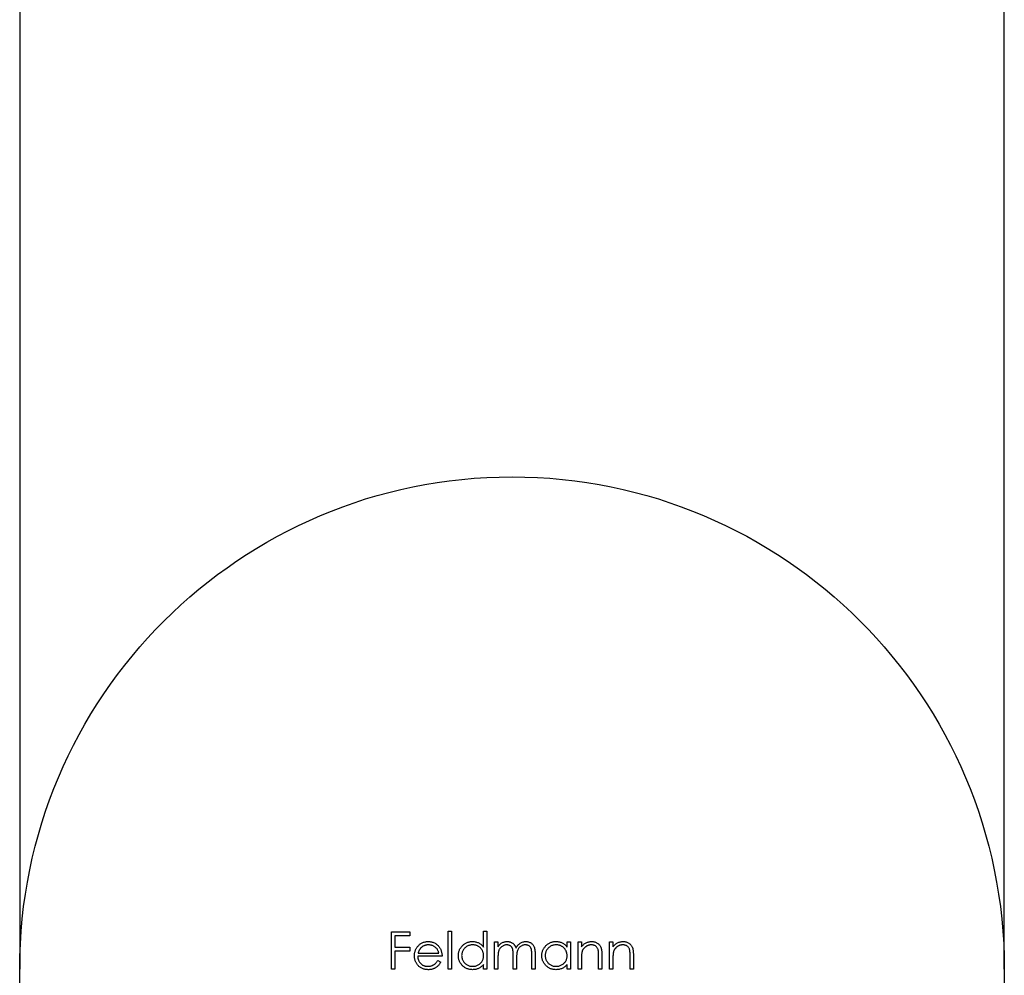
# Model space of a CAD drawing. Units: millimetres. Extents: x 12 to 730, y 12 to 513.
# Drawn here: x 645 to 659, y 228 to 242 of the extents above; entities that cross this region are included whole.
import ezdxf

# ---------------------------------------------------------------- set-up
doc = ezdxf.new("R2010")
doc.units = ezdxf.units.MM
doc.header["$LTSCALE"] = 2.5

msp = doc.modelspace()

# ---------------------------------------------------------------- linework, layer by layer
at = {"color": 7, "linetype": 'Continuous', "lineweight": 25}
for p, q in [((645.183, 243.298), (645.183, 228.298)), ((659.183, 228.298), (659.183, 243.298)), ((650.47, 228.827), (650.728, 228.827)), ((650.47, 228.298), (650.47, 228.827)), ((650.517, 228.773), (650.517, 228.61)), ((650.728, 228.773), (650.517, 228.773)), ((650.728, 228.827), (650.728, 228.773)), ((651.277, 228.841), (651.325, 228.841)), ((651.277, 228.298), (651.277, 228.841)), ((651.325, 228.841), (651.325, 228.298)), ((651.779, 228.61), (651.779, 228.841)), ((651.779, 228.841), (651.827, 228.841)), ((651.827, 228.841), (651.827, 228.298)), ((651.935, 228.685), (651.983, 228.685)), ((651.935, 228.298), (651.935, 228.685)), ((651.983, 228.685), (651.983, 228.617)), ((652.966, 228.613), (652.966, 228.685)), ((652.966, 228.685), (653.014, 228.685)), ((653.014, 228.685), (653.014, 228.298)), ((653.122, 228.685), (653.17, 228.685)), ((653.122, 228.298), (653.122, 228.685)), ((653.17, 228.685), (653.17, 228.615)), ((653.57, 228.685), (653.618, 228.685)), ((653.57, 228.298), (653.57, 228.685)), ((653.618, 228.685), (653.618, 228.615)), ((650.517, 228.61), (650.728, 228.61)), ((650.517, 228.556), (650.517, 228.298)), ((650.728, 228.556), (650.517, 228.556)), ((650.728, 228.61), (650.728, 228.556)), ((651.189, 228.481), (650.843, 228.481)), ((650.848, 228.528), (651.141, 228.528)), ((652.2, 228.298), (652.2, 228.494)), ((652.464, 228.298), (652.464, 228.508)), ((652.512, 228.507), (652.512, 228.298)), ((653.462, 228.495), (653.462, 228.298)), ((653.909, 228.495), (653.909, 228.298)), ((651.126, 228.42), (651.169, 228.398)), ((651.779, 228.298), (651.779, 228.365)), ((651.983, 228.461), (651.983, 228.298)), ((652.247, 228.448), (652.247, 228.298)), ((652.966, 228.298), (652.966, 228.365)), ((653.17, 228.438), (653.17, 228.298)), ((653.414, 228.298), (653.414, 228.48)), ((653.618, 228.438), (653.618, 228.298)), ((653.862, 228.298), (653.862, 228.48)), ((650.517, 228.298), (650.47, 228.298)), ((651.325, 228.298), (651.277, 228.298)), ((651.827, 228.298), (651.779, 228.298)), ((651.983, 228.298), (651.935, 228.298)), ((652.247, 228.298), (652.2, 228.298)), ((652.512, 228.298), (652.464, 228.298)), ((653.014, 228.298), (652.966, 228.298)), ((653.17, 228.298), (653.122, 228.298)), ((653.462, 228.298), (653.414, 228.298)), ((653.618, 228.298), (653.57, 228.298)), ((653.909, 228.298), (653.862, 228.298))]:
    msp.add_line(p, q, dxfattribs=at)
msp.add_circle((652.183, 228.298), 7, dxfattribs=at)
for points, knots in [([(650.84, 228.619), (650.845, 228.625), (650.854, 228.636), (650.87, 228.651), (650.887, 228.663), (650.906, 228.674), (650.926, 228.682), (650.946, 228.687), (650.968, 228.691), (650.983, 228.691), (650.991, 228.691)], [0, 0, 0, 0, 0.128835, 0.253589, 0.374643, 0.49534, 0.616325, 0.739759, 0.866842, 1, 1, 1, 1]), ([(650.994, 228.644), (650.989, 228.644), (650.98, 228.644), (650.966, 228.642), (650.952, 228.639), (650.94, 228.635), (650.927, 228.63), (650.916, 228.624), (650.904, 228.616), (650.897, 228.61), (650.894, 228.608)], [0, 0, 0, 0, 0.131092, 0.259141, 0.384162, 0.505992, 0.629098, 0.750669, 0.874039, 1, 1, 1, 1]), ([(650.991, 228.691), (650.999, 228.691), (651.015, 228.691), (651.037, 228.687), (651.059, 228.681), (651.079, 228.673), (651.098, 228.662), (651.116, 228.649), (651.132, 228.633), (651.142, 228.621), (651.147, 228.615)], [0, 0, 0, 0, 0.13204, 0.259033, 0.38188, 0.502258, 0.622752, 0.744743, 0.870109, 1, 1, 1, 1]), ([(651.141, 228.528), (651.14, 228.535), (651.136, 228.547), (651.129, 228.564), (651.122, 228.579), (651.112, 228.592), (651.102, 228.603), (651.089, 228.613), (651.076, 228.622), (651.061, 228.63), (651.045, 228.636), (651.028, 228.64), (651.011, 228.643), (650.999, 228.644), (650.994, 228.644)], [0, 0, 0, 0, 0.09624, 0.185231, 0.267501, 0.3444, 0.419595, 0.496891, 0.576638, 0.660268, 0.745387, 0.83004, 0.914474, 1, 1, 1, 1]), ([(651.42, 228.492), (651.42, 228.499), (651.42, 228.512), (651.423, 228.532), (651.428, 228.551), (651.434, 228.569), (651.443, 228.586), (651.453, 228.602), (651.465, 228.618), (651.479, 228.633), (651.494, 228.647), (651.51, 228.659), (651.527, 228.669), (651.545, 228.677), (651.563, 228.684), (651.582, 228.688), (651.602, 228.691), (651.616, 228.691), (651.623, 228.691)], [0, 0, 0, 0, 0.063775, 0.126079, 0.186904, 0.247574, 0.308003, 0.369132, 0.432033, 0.496791, 0.561611, 0.624914, 0.686726, 0.748079, 0.809582, 0.871631, 0.934886, 1, 1, 1, 1]), ([(651.623, 228.644), (651.616, 228.644), (651.603, 228.643), (651.583, 228.639), (651.563, 228.633), (651.545, 228.624), (651.528, 228.613), (651.513, 228.6), (651.499, 228.585), (651.488, 228.568), (651.479, 228.55), (651.472, 228.531), (651.468, 228.512), (651.467, 228.498), (651.467, 228.492)], [0, 0, 0, 0, 0.085921, 0.169593, 0.252476, 0.336244, 0.419505, 0.502036, 0.584775, 0.669846, 0.754185, 0.836658, 0.91801, 1, 1, 1, 1]), ([(651.623, 228.691), (651.631, 228.691), (651.646, 228.691), (651.669, 228.687), (651.69, 228.68), (651.711, 228.671), (651.73, 228.66), (651.748, 228.646), (651.764, 228.629), (651.774, 228.616), (651.779, 228.61)], [0, 0, 0, 0, 0.128884, 0.252985, 0.37421, 0.494102, 0.614753, 0.738511, 0.866243, 1, 1, 1, 1]), ([(651.779, 228.49), (651.779, 228.496), (651.779, 228.506), (651.777, 228.522), (651.773, 228.536), (651.768, 228.551), (651.762, 228.564), (651.754, 228.577), (651.745, 228.589), (651.734, 228.6), (651.723, 228.61), (651.711, 228.619), (651.698, 228.627), (651.684, 228.633), (651.67, 228.638), (651.655, 228.641), (651.639, 228.644), (651.629, 228.644), (651.623, 228.644)], [0, 0, 0, 0, 0.065634, 0.129188, 0.191219, 0.251913, 0.312507, 0.373494, 0.435152, 0.498741, 0.562095, 0.624187, 0.685476, 0.746097, 0.807612, 0.869967, 0.933951, 1, 1, 1, 1]), ([(651.983, 228.617), (651.987, 228.623), (651.995, 228.634), (652.009, 228.649), (652.022, 228.662), (652.032, 228.669), (652.036, 228.672)], [0, 0, 0, 0, 0.283595, 0.543395, 0.780646, 1, 1, 1, 1]), ([(652.108, 228.644), (652.102, 228.644), (652.091, 228.643), (652.074, 228.639), (652.058, 228.632), (652.042, 228.623), (652.028, 228.612), (652.016, 228.599), (652.005, 228.584), (651.998, 228.57), (651.994, 228.558), (651.991, 228.547), (651.988, 228.536), (651.986, 228.523), (651.985, 228.509), (651.984, 228.494), (651.983, 228.478), (651.983, 228.466), (651.983, 228.461)], [0, 0, 0, 0, 0.068677, 0.136871, 0.206114, 0.277538, 0.349772, 0.421251, 0.492911, 0.567027, 0.606614, 0.649704, 0.697303, 0.749086, 0.804881, 0.865485, 0.930237, 1, 1, 1, 1]), ([(652.036, 228.672), (652.043, 228.675), (652.055, 228.681), (652.075, 228.687), (652.095, 228.691), (652.109, 228.691), (652.116, 228.691)], [0, 0, 0, 0, 0.253734, 0.503035, 0.750014, 1, 1, 1, 1]), ([(652.2, 228.494), (652.2, 228.5), (652.2, 228.511), (652.199, 228.526), (652.199, 228.54), (652.198, 228.552), (652.196, 228.564), (652.195, 228.573), (652.193, 228.582), (652.19, 228.591), (652.186, 228.601), (652.179, 228.612), (652.17, 228.621), (652.16, 228.629), (652.149, 228.636), (652.136, 228.641), (652.122, 228.643), (652.113, 228.644), (652.108, 228.644)], [0, 0, 0, 0, 0.08253, 0.158779, 0.227738, 0.289946, 0.345499, 0.393896, 0.436374, 0.472122, 0.536384, 0.599078, 0.661948, 0.726311, 0.791771, 0.858647, 0.927305, 1, 1, 1, 1]), ([(652.116, 228.691), (652.121, 228.691), (652.13, 228.691), (652.144, 228.689), (652.157, 228.685), (652.17, 228.68), (652.182, 228.674), (652.193, 228.667), (652.203, 228.66), (652.212, 228.651), (652.219, 228.64), (652.227, 228.628), (652.233, 228.614), (652.237, 228.603), (652.239, 228.598)], [0, 0, 0, 0, 0.084152, 0.166532, 0.248836, 0.331246, 0.412957, 0.490494, 0.566156, 0.639987, 0.716765, 0.802144, 0.895833, 1, 1, 1, 1]), ([(652.239, 228.598), (652.241, 228.602), (652.245, 228.609), (652.252, 228.619), (652.259, 228.629), (652.267, 228.638), (652.275, 228.647), (652.283, 228.654), (652.292, 228.661), (652.304, 228.67), (652.32, 228.678), (652.339, 228.686), (652.36, 228.69), (652.374, 228.691), (652.381, 228.691)], [0, 0, 0, 0, 0.0717661, 0.1412255, 0.2091159, 0.2748397, 0.3394829, 0.4024763, 0.4649419, 0.5268326, 0.6474148, 0.7655615, 0.8816151, 1, 1, 1, 1]), ([(652.373, 228.644), (652.367, 228.644), (652.355, 228.643), (652.338, 228.639), (652.321, 228.632), (652.305, 228.623), (652.291, 228.612), (652.279, 228.598), (652.269, 228.583), (652.262, 228.569), (652.258, 228.556), (652.255, 228.545), (652.253, 228.533), (652.251, 228.519), (652.249, 228.503), (652.248, 228.486), (652.247, 228.468), (652.247, 228.455), (652.247, 228.448)], [0, 0, 0, 0, 0.068158, 0.134707, 0.201865, 0.270788, 0.340024, 0.408083, 0.476813, 0.547346, 0.58564, 0.628865, 0.677153, 0.730803, 0.789807, 0.854325, 0.924365, 1, 1, 1, 1]), ([(652.464, 228.508), (652.464, 228.512), (652.464, 228.522), (652.464, 228.536), (652.463, 228.548), (652.462, 228.559), (652.461, 228.569), (652.459, 228.578), (652.458, 228.586), (652.455, 228.594), (652.45, 228.604), (652.443, 228.614), (652.435, 228.622), (652.425, 228.63), (652.413, 228.636), (652.401, 228.641), (652.387, 228.643), (652.378, 228.644), (652.373, 228.644)], [0, 0, 0, 0, 0.078343, 0.150563, 0.216151, 0.27568, 0.328707, 0.375904, 0.417302, 0.452693, 0.517265, 0.581217, 0.645322, 0.712024, 0.78013, 0.850218, 0.922649, 1, 1, 1, 1]), ([(652.381, 228.691), (652.387, 228.691), (652.4, 228.691), (652.419, 228.687), (652.436, 228.68), (652.452, 228.672), (652.466, 228.661), (652.479, 228.647), (652.489, 228.632), (652.496, 228.618), (652.501, 228.605), (652.504, 228.595), (652.506, 228.583), (652.508, 228.57), (652.51, 228.556), (652.511, 228.541), (652.512, 228.524), (652.512, 228.513), (652.512, 228.507)], [0, 0, 0, 0, 0.075604, 0.147965, 0.218797, 0.28947, 0.359724, 0.429708, 0.500497, 0.574429, 0.613947, 0.657155, 0.703973, 0.754939, 0.809707, 0.868833, 0.932385, 1, 1, 1, 1]), ([(652.607, 228.492), (652.607, 228.499), (652.607, 228.512), (652.61, 228.532), (652.615, 228.551), (652.622, 228.569), (652.63, 228.586), (652.64, 228.602), (652.652, 228.618), (652.666, 228.633), (652.681, 228.647), (652.698, 228.659), (652.714, 228.669), (652.732, 228.677), (652.75, 228.684), (652.77, 228.688), (652.79, 228.691), (652.803, 228.691), (652.81, 228.691)], [0, 0, 0, 0, 0.063775, 0.126079, 0.186904, 0.247574, 0.308003, 0.369132, 0.432033, 0.496791, 0.561611, 0.624914, 0.686726, 0.748079, 0.809582, 0.871631, 0.934886, 1, 1, 1, 1]), ([(652.811, 228.644), (652.804, 228.644), (652.79, 228.643), (652.77, 228.639), (652.751, 228.633), (652.732, 228.624), (652.715, 228.613), (652.7, 228.6), (652.687, 228.585), (652.675, 228.568), (652.666, 228.55), (652.659, 228.531), (652.655, 228.512), (652.655, 228.498), (652.654, 228.492)], [0, 0, 0, 0, 0.085921, 0.169593, 0.252476, 0.336244, 0.419505, 0.502036, 0.584775, 0.669846, 0.754185, 0.836658, 0.91801, 1, 1, 1, 1]), ([(652.81, 228.691), (652.818, 228.691), (652.833, 228.691), (652.856, 228.687), (652.877, 228.681), (652.898, 228.673), (652.917, 228.662), (652.935, 228.648), (652.952, 228.632), (652.961, 228.619), (652.966, 228.613)], [0, 0, 0, 0, 0.129862, 0.254654, 0.376015, 0.495255, 0.614798, 0.738106, 0.865196, 1, 1, 1, 1]), ([(652.966, 228.49), (652.966, 228.496), (652.966, 228.506), (652.964, 228.522), (652.96, 228.536), (652.955, 228.551), (652.949, 228.564), (652.941, 228.577), (652.932, 228.589), (652.922, 228.6), (652.91, 228.61), (652.898, 228.619), (652.885, 228.627), (652.871, 228.633), (652.857, 228.638), (652.842, 228.641), (652.827, 228.644), (652.816, 228.644), (652.811, 228.644)], [0, 0, 0, 0, 0.0656338, 0.1291881, 0.1912187, 0.2519128, 0.3125075, 0.3734944, 0.4351516, 0.4987415, 0.5620952, 0.6241866, 0.6854757, 0.7460968, 0.8076116, 0.8699666, 0.933951, 1, 1, 1, 1]), ([(653.17, 228.615), (653.175, 228.621), (653.185, 228.633), (653.201, 228.65), (653.219, 228.663), (653.237, 228.673), (653.256, 228.681), (653.275, 228.687), (653.296, 228.691), (653.31, 228.691), (653.317, 228.691)], [0, 0, 0, 0, 0.140976, 0.273569, 0.398988, 0.51993, 0.63811, 0.756589, 0.87686, 1, 1, 1, 1]), ([(653.309, 228.644), (653.305, 228.644), (653.297, 228.644), (653.286, 228.642), (653.275, 228.64), (653.265, 228.637), (653.255, 228.632), (653.244, 228.627), (653.235, 228.621), (653.226, 228.614), (653.217, 228.607), (653.209, 228.599), (653.202, 228.59), (653.195, 228.582), (653.189, 228.572), (653.185, 228.562), (653.18, 228.552), (653.178, 228.545), (653.177, 228.541)], [0, 0, 0, 0, 0.0639861, 0.1266269, 0.1889844, 0.2502302, 0.3123512, 0.3745736, 0.4381475, 0.5029204, 0.5679741, 0.6307713, 0.6929346, 0.7543975, 0.8152184, 0.8761169, 0.9380146, 1, 1, 1, 1]), ([(653.409, 228.568), (653.407, 228.574), (653.404, 228.585), (653.396, 228.601), (653.387, 228.614), (653.375, 228.625), (653.361, 228.634), (653.345, 228.64), (653.328, 228.643), (653.315, 228.644), (653.309, 228.644)], [0, 0, 0, 0, 0.13552, 0.260833, 0.378476, 0.493178, 0.609281, 0.729981, 0.859261, 1, 1, 1, 1]), ([(653.317, 228.691), (653.324, 228.691), (653.338, 228.691), (653.359, 228.686), (653.378, 228.679), (653.395, 228.67), (653.411, 228.658), (653.425, 228.644), (653.437, 228.628), (653.444, 228.613), (653.45, 228.6), (653.453, 228.589), (653.456, 228.577), (653.458, 228.563), (653.459, 228.548), (653.461, 228.531), (653.462, 228.514), (653.462, 228.502), (653.462, 228.495)], [0, 0, 0, 0, 0.07724, 0.151178, 0.223488, 0.295543, 0.366976, 0.437131, 0.507044, 0.57856, 0.616614, 0.658756, 0.704491, 0.754803, 0.809332, 0.868274, 0.932073, 1, 1, 1, 1]), ([(653.618, 228.615), (653.623, 228.621), (653.633, 228.633), (653.649, 228.65), (653.666, 228.663), (653.684, 228.673), (653.703, 228.681), (653.723, 228.687), (653.744, 228.691), (653.758, 228.691), (653.765, 228.691)], [0, 0, 0, 0, 0.140976, 0.273569, 0.398988, 0.51993, 0.63811, 0.756589, 0.87686, 1, 1, 1, 1]), ([(653.757, 228.644), (653.753, 228.644), (653.745, 228.644), (653.734, 228.642), (653.723, 228.64), (653.712, 228.637), (653.702, 228.632), (653.692, 228.627), (653.683, 228.621), (653.673, 228.614), (653.665, 228.607), (653.657, 228.599), (653.649, 228.59), (653.643, 228.582), (653.637, 228.572), (653.632, 228.562), (653.628, 228.552), (653.626, 228.545), (653.625, 228.541)], [0, 0, 0, 0, 0.0639861, 0.1266269, 0.1889844, 0.2502302, 0.3123512, 0.3745736, 0.4381475, 0.5029204, 0.5679741, 0.6307713, 0.6929346, 0.7543975, 0.8152184, 0.8761169, 0.9380146, 1, 1, 1, 1]), ([(653.856, 228.568), (653.855, 228.574), (653.852, 228.585), (653.844, 228.601), (653.834, 228.614), (653.823, 228.625), (653.809, 228.634), (653.793, 228.64), (653.775, 228.643), (653.763, 228.644), (653.757, 228.644)], [0, 0, 0, 0, 0.13552, 0.260833, 0.378476, 0.493178, 0.609281, 0.729981, 0.859261, 1, 1, 1, 1]), ([(653.765, 228.691), (653.772, 228.691), (653.786, 228.691), (653.806, 228.686), (653.825, 228.679), (653.843, 228.67), (653.859, 228.658), (653.873, 228.644), (653.884, 228.628), (653.892, 228.613), (653.897, 228.6), (653.901, 228.589), (653.903, 228.577), (653.906, 228.563), (653.907, 228.548), (653.908, 228.531), (653.909, 228.514), (653.909, 228.502), (653.909, 228.495)], [0, 0, 0, 0, 0.07724, 0.151178, 0.223488, 0.295543, 0.366976, 0.437131, 0.507044, 0.57856, 0.616614, 0.658756, 0.704491, 0.754803, 0.809332, 0.868274, 0.932073, 1, 1, 1, 1]), ([(650.795, 228.49), (650.796, 228.496), (650.796, 228.508), (650.798, 228.525), (650.802, 228.542), (650.806, 228.559), (650.813, 228.575), (650.82, 228.59), (650.829, 228.605), (650.836, 228.614), (650.84, 228.619)], [0, 0, 0, 0, 0.128045, 0.253768, 0.377428, 0.500551, 0.623296, 0.746578, 0.872348, 1, 1, 1, 1]), ([(650.99, 228.291), (650.983, 228.291), (650.968, 228.292), (650.947, 228.294), (650.927, 228.299), (650.909, 228.306), (650.891, 228.315), (650.875, 228.325), (650.86, 228.338), (650.847, 228.352), (650.835, 228.367), (650.824, 228.383), (650.815, 228.4), (650.808, 228.417), (650.802, 228.435), (650.798, 228.453), (650.796, 228.471), (650.796, 228.484), (650.795, 228.49)], [0, 0, 0, 0, 0.071579, 0.139629, 0.204797, 0.268135, 0.329814, 0.391301, 0.453434, 0.516552, 0.579631, 0.641119, 0.701294, 0.76081, 0.819932, 0.87892, 0.938983, 1, 1, 1, 1]), ([(650.843, 228.481), (650.843, 228.476), (650.844, 228.466), (650.846, 228.451), (650.849, 228.437), (650.854, 228.424), (650.86, 228.412), (650.867, 228.4), (650.875, 228.389), (650.884, 228.378), (650.895, 228.369), (650.906, 228.361), (650.917, 228.354), (650.93, 228.348), (650.942, 228.344), (650.956, 228.341), (650.97, 228.339), (650.979, 228.339), (650.984, 228.339)], [0, 0, 0, 0, 0.068385, 0.134476, 0.198391, 0.260753, 0.321829, 0.383037, 0.444653, 0.507398, 0.569825, 0.630778, 0.690929, 0.750945, 0.811049, 0.872331, 0.935004, 1, 1, 1, 1]), ([(650.894, 228.608), (650.891, 228.605), (650.886, 228.601), (650.88, 228.593), (650.873, 228.584), (650.867, 228.575), (650.862, 228.564), (650.856, 228.553), (650.852, 228.541), (650.849, 228.533), (650.848, 228.528)], [0, 0, 0, 0, 0.109984, 0.22258, 0.3385, 0.458709, 0.585535, 0.717518, 0.854667, 1, 1, 1, 1]), ([(651.147, 228.615), (651.15, 228.611), (651.157, 228.602), (651.165, 228.587), (651.173, 228.571), (651.178, 228.555), (651.183, 228.537), (651.186, 228.519), (651.188, 228.5), (651.189, 228.488), (651.189, 228.481)], [0, 0, 0, 0, 0.118522, 0.236255, 0.356174, 0.47725, 0.60154, 0.729618, 0.862158, 1, 1, 1, 1]), ([(651.621, 228.291), (651.614, 228.291), (651.601, 228.292), (651.581, 228.294), (651.562, 228.299), (651.544, 228.305), (651.526, 228.314), (651.509, 228.324), (651.493, 228.336), (651.478, 228.349), (651.465, 228.364), (651.453, 228.38), (651.443, 228.397), (651.434, 228.414), (651.428, 228.433), (651.423, 228.452), (651.42, 228.472), (651.42, 228.485), (651.42, 228.492)], [0, 0, 0, 0, 0.06462, 0.127433, 0.189004, 0.24993, 0.310668, 0.372329, 0.434939, 0.499576, 0.564191, 0.626735, 0.688109, 0.749294, 0.810331, 0.871901, 0.935046, 1, 1, 1, 1]), ([(651.467, 228.492), (651.467, 228.485), (651.468, 228.472), (651.472, 228.452), (651.479, 228.433), (651.488, 228.415), (651.5, 228.398), (651.513, 228.383), (651.529, 228.37), (651.546, 228.358), (651.564, 228.349), (651.583, 228.343), (651.603, 228.339), (651.616, 228.339), (651.623, 228.339)], [0, 0, 0, 0, 0.081589, 0.162859, 0.245484, 0.330807, 0.416493, 0.499893, 0.583048, 0.667158, 0.751312, 0.833785, 0.916256, 1, 1, 1, 1]), ([(651.623, 228.339), (651.63, 228.339), (651.643, 228.339), (651.664, 228.343), (651.683, 228.349), (651.702, 228.358), (651.719, 228.369), (651.735, 228.382), (651.748, 228.396), (651.759, 228.413), (651.768, 228.431), (651.775, 228.449), (651.778, 228.47), (651.779, 228.483), (651.779, 228.49)], [0, 0, 0, 0, 0.084802, 0.168664, 0.252552, 0.33824, 0.423103, 0.505556, 0.586176, 0.667136, 0.748499, 0.830452, 0.913456, 1, 1, 1, 1]), ([(652.808, 228.291), (652.802, 228.291), (652.788, 228.292), (652.768, 228.294), (652.749, 228.299), (652.731, 228.305), (652.714, 228.314), (652.697, 228.324), (652.681, 228.336), (652.666, 228.349), (652.652, 228.364), (652.64, 228.38), (652.63, 228.397), (652.621, 228.414), (652.615, 228.433), (652.61, 228.452), (652.607, 228.472), (652.607, 228.485), (652.607, 228.492)], [0, 0, 0, 0, 0.06462, 0.127433, 0.189004, 0.24993, 0.310668, 0.372329, 0.434939, 0.499576, 0.564191, 0.626735, 0.688109, 0.749294, 0.810331, 0.871901, 0.935046, 1, 1, 1, 1]), ([(652.654, 228.492), (652.655, 228.485), (652.655, 228.472), (652.659, 228.452), (652.666, 228.433), (652.675, 228.415), (652.687, 228.398), (652.7, 228.383), (652.716, 228.37), (652.733, 228.358), (652.751, 228.349), (652.77, 228.343), (652.79, 228.339), (652.803, 228.339), (652.81, 228.339)], [0, 0, 0, 0, 0.081589, 0.162859, 0.245484, 0.330807, 0.416493, 0.499893, 0.583048, 0.667158, 0.751312, 0.833785, 0.916256, 1, 1, 1, 1]), ([(652.81, 228.339), (652.817, 228.339), (652.831, 228.339), (652.851, 228.343), (652.87, 228.349), (652.889, 228.358), (652.907, 228.369), (652.922, 228.382), (652.936, 228.396), (652.947, 228.413), (652.956, 228.431), (652.962, 228.449), (652.966, 228.47), (652.966, 228.483), (652.966, 228.49)], [0, 0, 0, 0, 0.084802, 0.168664, 0.252552, 0.33824, 0.423103, 0.505556, 0.586176, 0.667136, 0.748499, 0.830452, 0.913456, 1, 1, 1, 1]), ([(653.177, 228.541), (653.177, 228.539), (653.175, 228.533), (653.174, 228.524), (653.173, 228.513), (653.172, 228.501), (653.171, 228.487), (653.17, 228.472), (653.17, 228.455), (653.17, 228.444), (653.17, 228.438)], [0, 0, 0, 0, 0.076995, 0.167615, 0.271052, 0.38946, 0.520843, 0.666399, 0.826094, 1, 1, 1, 1]), ([(653.414, 228.48), (653.414, 228.485), (653.414, 228.495), (653.414, 228.509), (653.414, 228.523), (653.413, 228.534), (653.412, 228.545), (653.411, 228.554), (653.41, 228.561), (653.409, 228.566), (653.409, 228.568)], [0, 0, 0, 0, 0.17885, 0.34211, 0.489826, 0.623254, 0.74008, 0.841483, 0.928908, 1, 1, 1, 1]), ([(653.625, 228.541), (653.624, 228.539), (653.623, 228.533), (653.622, 228.524), (653.62, 228.513), (653.619, 228.501), (653.619, 228.487), (653.618, 228.472), (653.618, 228.455), (653.618, 228.444), (653.618, 228.438)], [0, 0, 0, 0, 0.076995, 0.167615, 0.271052, 0.38946, 0.520843, 0.666399, 0.826094, 1, 1, 1, 1]), ([(653.862, 228.48), (653.862, 228.485), (653.862, 228.495), (653.862, 228.509), (653.861, 228.523), (653.861, 228.534), (653.86, 228.545), (653.859, 228.554), (653.858, 228.561), (653.857, 228.566), (653.856, 228.568)], [0, 0, 0, 0, 0.17885, 0.34211, 0.489826, 0.623254, 0.74008, 0.841483, 0.928908, 1, 1, 1, 1]), ([(650.984, 228.339), (650.989, 228.339), (650.998, 228.339), (651.012, 228.341), (651.026, 228.343), (651.04, 228.347), (651.052, 228.352), (651.064, 228.358), (651.075, 228.364), (651.086, 228.372), (651.096, 228.38), (651.106, 228.392), (651.116, 228.405), (651.123, 228.415), (651.126, 228.42)], [0, 0, 0, 0, 0.082592, 0.163879, 0.245659, 0.327726, 0.40861, 0.485749, 0.559169, 0.630268, 0.705306, 0.792065, 0.889796, 1, 1, 1, 1]), ([(651.169, 228.398), (651.165, 228.392), (651.159, 228.38), (651.147, 228.364), (651.136, 228.35), (651.123, 228.338), (651.109, 228.327), (651.095, 228.317), (651.08, 228.309), (651.064, 228.303), (651.047, 228.297), (651.029, 228.294), (651.01, 228.291), (650.997, 228.291), (650.99, 228.291)], [0, 0, 0, 0, 0.0933699, 0.1816608, 0.2658742, 0.3463548, 0.4245999, 0.5019032, 0.5799921, 0.6584434, 0.7386722, 0.8218941, 0.9088008, 1, 1, 1, 1]), ([(651.779, 228.365), (651.774, 228.359), (651.763, 228.347), (651.746, 228.331), (651.727, 228.319), (651.708, 228.308), (651.688, 228.301), (651.666, 228.295), (651.644, 228.292), (651.629, 228.291), (651.621, 228.291)], [0, 0, 0, 0, 0.134298, 0.262085, 0.38627, 0.507165, 0.6273, 0.748145, 0.87237, 1, 1, 1, 1]), ([(652.966, 228.365), (652.961, 228.359), (652.951, 228.347), (652.933, 228.331), (652.915, 228.319), (652.895, 228.308), (652.875, 228.301), (652.854, 228.295), (652.831, 228.292), (652.816, 228.291), (652.808, 228.291)], [0, 0, 0, 0, 0.134298, 0.262085, 0.38627, 0.507165, 0.6273, 0.748145, 0.87237, 1, 1, 1, 1])]:
    msp.add_open_spline(points, degree=3, knots=knots, dxfattribs=at)

doc.saveas('drawing.dxf')
